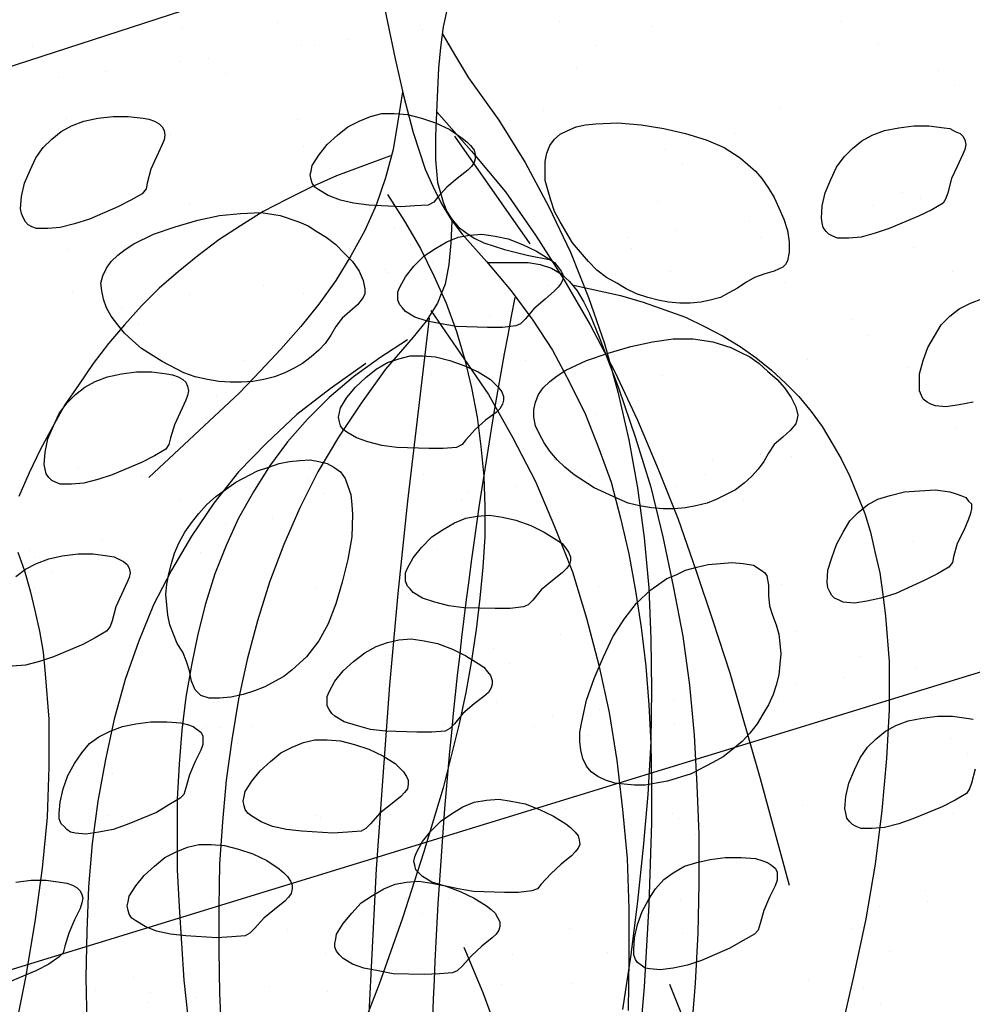
# Model space of a CAD drawing. Units: inches. Extents: x 8.03 to 18.03, y 0.01 to 8.01.
# Drawn here: x 12.56 to 12.93, y 3.94 to 4.32 of the extents above; entities that cross this region are included whole.
import ezdxf

# ---------------------------------------------------------------- set-up
doc = ezdxf.new("R2010")
doc.units = ezdxf.units.IN
doc.header["$MEASUREMENT"] = 0
for name, color, linetype in [('PDF22_GROWING_MEDIUM', 7, 'Continuous'), ('PDF22_R-ANNO-LDRS', 7, 'Continuous'), ('PDF22_ROOTS 1', 7, 'Continuous')]:
    doc.layers.add(name, color=color, linetype=linetype)

msp = doc.modelspace()

# ---------------------------------------------------------------- linework, layer by layer
at = {"layer": 'PDF22_GROWING_MEDIUM', "lineweight": 25}
for points in [[(12.66395, 4.32073), (12.66395, 4.32073)], [(12.7191, 4.31928), (12.7191, 4.31928)], [(12.77244, 4.3211), (12.77244, 4.3211)], [(12.808, 4.31892), (12.808, 4.31892)], [(12.88093, 4.3211), (12.88093, 4.3211)], [(12.62767, 4.31819), (12.62767, 4.31819)], [(12.71983, 4.31783), (12.71983, 4.31783)], [(12.56997, 4.3113), (12.56997, 4.3113)], [(12.67338, 4.31166), (12.67338, 4.31166)], [(12.67846, 4.31166), (12.67846, 4.31166)], [(12.69153, 4.3142), (12.69153, 4.3142)], [(12.78695, 4.31166), (12.78695, 4.31166)], [(12.89544, 4.31203), (12.89544, 4.31203)], [(12.62621, 4.30549), (12.62621, 4.30549)], [(12.63746, 4.30658), (12.63746, 4.30658)], [(12.77897, 4.30332), (12.77897, 4.30332)], [(12.59791, 4.30187), (12.59791, 4.30187)], [(12.64399, 4.30078), (12.64399, 4.30078)], [(12.9183, 4.30223), (12.9183, 4.30223)], [(12.57977, 4.29933), (12.57977, 4.29933)], [(12.92447, 4.29642), (12.92447, 4.29642)], [(12.76627, 4.28663), (12.76627, 4.28663)], [(12.85735, 4.28772), (12.85735, 4.28772)], [(12.58304, 4.28372), (12.58304, 4.28372)], [(12.67193, 4.28336), (12.67193, 4.28336)], [(12.62295, 4.27756), (12.62295, 4.27756)], [(12.73144, 4.27792), (12.73144, 4.27792)], [(12.83993, 4.27792), (12.83993, 4.27792)], [(12.67411, 4.27284), (12.67411, 4.27284)], [(12.81344, 4.27175), (12.81344, 4.27175)], [(12.81997, 4.26594), (12.81997, 4.26594)], [(12.90452, 4.25506), (12.90452, 4.25506)], [(12.63021, 4.25107), (12.63021, 4.25107)], [(12.72128, 4.25216), (12.72128, 4.25216)], [(12.81018, 4.25179), (12.81018, 4.25179)], [(12.89327, 4.25034), (12.89327, 4.25034)], [(12.91141, 4.25288), (12.91141, 4.25288)], [(12.84573, 4.24417), (12.84573, 4.24417)], [(12.56961, 4.24236), (12.56961, 4.24236)], [(12.70894, 4.24127), (12.70894, 4.24127)], [(12.81743, 4.24055), (12.81743, 4.24055)], [(12.71511, 4.2351), (12.71511, 4.2351)], [(12.79929, 4.23801), (12.79929, 4.23801)], [(12.85009, 4.23801), (12.85009, 4.23801)], [(12.5834, 4.23329), (12.5834, 4.23329)], [(12.69189, 4.23365), (12.69189, 4.23365)], [(12.75212, 4.23184), (12.75212, 4.23184)], [(12.80038, 4.23365), (12.80038, 4.23365)], [(12.90887, 4.23401), (12.90887, 4.23401)], [(12.72382, 4.22821), (12.72382, 4.22821)], [(12.59828, 4.22422), (12.59828, 4.22422)], [(12.70568, 4.22567), (12.70568, 4.22567)], [(12.70677, 4.22422), (12.70677, 4.22422)], [(12.81526, 4.22458), (12.81526, 4.22458)], [(12.92375, 4.22458), (12.92375, 4.22458)], [(12.85952, 4.22059), (12.85952, 4.22059)], [(12.58521, 4.2166), (12.58521, 4.2166)], [(12.65851, 4.2195), (12.65851, 4.2195)], [(12.67411, 4.21623), (12.67411, 4.21623)], [(12.76845, 4.2195), (12.76845, 4.2195)], [(12.61206, 4.21333), (12.61206, 4.21333)], [(12.63021, 4.21587), (12.63021, 4.21587)], [(12.93173, 4.17451), (12.92629, 4.17342), (12.92121, 4.17269), (12.91721, 4.17306), (12.9154, 4.17378), (12.91395, 4.17451), (12.9125, 4.1756), (12.91177, 4.17705), (12.91105, 4.17886), (12.91105, 4.18068), (12.91105, 4.18539), (12.9125, 4.19047), (12.91431, 4.19555), (12.91685, 4.19991), (12.91939, 4.20426), (12.92266, 4.20753), (12.92629, 4.21043), (12.93064, 4.21261), (12.93536, 4.21442)], [(12.60408, 4.21043), (12.60408, 4.21043)], [(12.74559, 4.20753), (12.74559, 4.20753)], [(12.88492, 4.20644), (12.88492, 4.20644)], [(12.61061, 4.20462), (12.61061, 4.20462)], [(12.89145, 4.20027), (12.89145, 4.20027)], [(12.65125, 4.19047), (12.65125, 4.19047)], [(12.75938, 4.19047), (12.75938, 4.19047)], [(12.86787, 4.19084), (12.86787, 4.19084)], [(12.90669, 4.18793), (12.90669, 4.18793)], [(12.63238, 4.18394), (12.63238, 4.18394)], [(12.72346, 4.18503), (12.72346, 4.18503)], [(12.81235, 4.18467), (12.81235, 4.18467)], [(12.64073, 4.17705), (12.64073, 4.17705)], [(12.78006, 4.1756), (12.78006, 4.1756)], [(12.92157, 4.17269), (12.92157, 4.17269)], [(12.78659, 4.16979), (12.78659, 4.16979)], [(12.9252, 4.16471), (12.9252, 4.16471)], [(12.87803, 4.15818), (12.87803, 4.15818)], [(12.77063, 4.15237), (12.77063, 4.15237)], [(12.83158, 4.15237), (12.83158, 4.15237)], [(12.84973, 4.15455), (12.84973, 4.15455)], [(12.8617, 4.15346), (12.8617, 4.15346)], [(12.58739, 4.14947), (12.58739, 4.14947)], [(12.67629, 4.14911), (12.67629, 4.14911)], [(12.6117, 4.14621), (12.6117, 4.14621)], [(12.67556, 4.14512), (12.67556, 4.14512)], [(12.72019, 4.14657), (12.72019, 4.14657)], [(12.78405, 4.14584), (12.78405, 4.14584)], [(12.82868, 4.14657), (12.82868, 4.14657)], [(12.75575, 4.14221), (12.75575, 4.14221)], [(12.81707, 4.14221), (12.81707, 4.14221)], [(12.62621, 4.13677), (12.62621, 4.13677)], [(12.68209, 4.13931), (12.68209, 4.13931)], [(12.7347, 4.13713), (12.7347, 4.13713)], [(12.73761, 4.13967), (12.73761, 4.13967)], [(12.84319, 4.13713), (12.84319, 4.13713)], [(12.69044, 4.13351), (12.69044, 4.13351)], [(12.66214, 4.12988), (12.66214, 4.12988)], [(12.64399, 4.12734), (12.64399, 4.12734)], [(12.59682, 4.12117), (12.59682, 4.12117)], [(12.72563, 4.1179), (12.72563, 4.1179)], [(12.90887, 4.12081), (12.90887, 4.12081)], [(12.56344, 4.10738), (12.56707, 4.11028), (12.57142, 4.11246), (12.57614, 4.11428), (12.58122, 4.11536), (12.58739, 4.11609), (12.5932, 4.11609), (12.59864, 4.11536), (12.60118, 4.115), (12.60335, 4.11391), (12.60481, 4.11319), (12.60626, 4.1121), (12.60698, 4.11065), (12.60735, 4.10883), (12.60698, 4.10702), (12.60626, 4.1052), (12.60408, 4.10049), (12.6019, 4.09577), (12.60045, 4.09033), (12.59973, 4.08815), (12.59828, 4.08634), (12.59392, 4.0838), (12.5892, 4.08126), (12.57796, 4.07654), (12.57251, 4.07473), (12.56707, 4.07327), (12.56199, 4.07291)], [(12.56852, 4.11754), (12.56852, 4.11754)], [(12.5707, 4.11464), (12.5707, 4.11464)], [(12.63456, 4.11682), (12.63456, 4.11682)], [(12.81453, 4.11754), (12.81453, 4.11754)], [(12.71221, 4.11137), (12.71221, 4.11137)], [(12.85154, 4.11028), (12.85154, 4.11028)], [(12.57723, 4.10883), (12.57723, 4.10883)], [(12.5707, 4.10303), (12.5707, 4.10303)], [(12.67919, 4.10303), (12.67919, 4.10303)], [(12.78768, 4.10339), (12.78768, 4.10339)], [(12.85807, 4.10448), (12.85807, 4.10448)], [(12.89617, 4.10339), (12.89617, 4.10339)], [(12.7728, 4.08525), (12.7728, 4.08525)], [(12.86388, 4.08634), (12.86388, 4.08634)], [(12.58957, 4.08235), (12.58957, 4.08235)], [(12.60735, 4.08089), (12.60735, 4.08089)], [(12.67846, 4.08198), (12.67846, 4.08198)], [(12.74704, 4.07981), (12.74704, 4.07981)], [(12.88819, 4.07654), (12.88819, 4.07654)], [(12.75321, 4.074), (12.75321, 4.074)], [(12.88166, 4.06856), (12.88166, 4.06856)], [(12.90996, 4.07219), (12.90996, 4.07219)], [(12.86351, 4.06638), (12.86351, 4.06638)], [(12.63964, 4.05912), (12.63964, 4.05912)], [(12.74813, 4.05912), (12.74813, 4.05912)], [(12.81634, 4.05985), (12.81634, 4.05985)], [(12.85662, 4.05949), (12.85662, 4.05949)], [(12.7699, 4.05404), (12.7699, 4.05404)], [(12.78804, 4.05622), (12.78804, 4.05622)], [(12.93245, 4.03336), (12.931, 4.02792), (12.93028, 4.02574), (12.92919, 4.02393), (12.92483, 4.02139), (12.91975, 4.01885), (12.90851, 4.01413), (12.90306, 4.01232), (12.89762, 4.01087), (12.8929, 4.0105), (12.88855, 4.0105), (12.88674, 4.01123), (12.88528, 4.01195), (12.8842, 4.01304), (12.88311, 4.01449), (12.88274, 4.01631), (12.88238, 4.01812), (12.88274, 4.02284), (12.88383, 4.02792), (12.88601, 4.033), (12.88819, 4.03772), (12.89109, 4.04171), (12.89436, 4.04497), (12.89798, 4.04788), (12.90198, 4.05005), (12.90669, 4.05187), (12.91214, 4.05296), (12.91794, 4.05368), (12.92375, 4.05368), (12.92919, 4.05296), (12.93173, 4.05259)], [(12.91105, 4.05368), (12.91105, 4.05368)], [(12.63674, 4.04969), (12.63674, 4.04969)], [(12.65452, 4.04969), (12.65452, 4.04969)], [(12.72781, 4.05078), (12.72781, 4.05078)], [(12.76301, 4.04969), (12.76301, 4.04969)], [(12.81671, 4.05042), (12.81671, 4.05042)], [(12.8715, 4.05005), (12.8715, 4.05005)], [(12.64218, 4.04933), (12.64218, 4.04933)], [(12.72273, 4.04751), (12.72273, 4.04751)], [(12.78369, 4.04606), (12.78369, 4.04606)], [(12.64871, 4.04316), (12.64871, 4.04316)], [(12.69443, 4.04388), (12.69443, 4.04388)], [(12.92302, 4.04497), (12.92302, 4.04497)], [(12.67629, 4.04171), (12.67629, 4.04171)], [(12.92955, 4.03917), (12.92955, 4.03917)], [(12.62875, 4.03518), (12.62875, 4.03518)], [(12.60045, 4.03155), (12.60045, 4.03155)], [(12.58231, 4.02937), (12.58231, 4.02937)], [(12.86605, 4.01921), (12.86605, 4.01921)], [(12.599, 4.01558), (12.599, 4.01558)], [(12.67883, 4.01558), (12.67883, 4.01558)], [(12.70749, 4.01595), (12.70749, 4.01595)], [(12.77498, 4.01812), (12.77498, 4.01812)], [(12.81598, 4.01631), (12.81598, 4.01631)], [(12.92411, 4.01631), (12.92411, 4.01631)], [(12.59174, 4.01522), (12.59174, 4.01522)], [(12.68064, 4.01486), (12.68064, 4.01486)], [(12.81816, 4.01449), (12.81816, 4.01449)], [(12.82469, 4.00833), (12.82469, 4.00833)], [(12.56344, 3.98982), (12.56925, 3.99055), (12.57505, 3.99055), (12.5805, 3.98982), (12.58304, 3.98946), (12.58521, 3.98873), (12.58703, 3.98764), (12.58812, 3.98655), (12.58884, 3.9851), (12.5892, 3.98365), (12.58884, 3.98184), (12.58812, 3.97966), (12.58594, 3.97531), (12.58376, 3.97023), (12.58231, 3.96515), (12.58158, 3.96261), (12.58013, 3.96116), (12.57614, 3.95825), (12.57106, 3.95571), (12.55981, 3.951)], [(12.57433, 3.9851), (12.57433, 3.9851)], [(12.91322, 3.98655), (12.91322, 3.98655)], [(12.63891, 3.98256), (12.63891, 3.98256)], [(12.71366, 3.98365), (12.71366, 3.98365)], [(12.72999, 3.98365), (12.72999, 3.98365)], [(12.81925, 3.98329), (12.81925, 3.98329)], [(12.91395, 3.98256), (12.91395, 3.98256)], [(12.71983, 3.97785), (12.71983, 3.97785)], [(12.85517, 3.98075), (12.85517, 3.98075)], [(12.89581, 3.98039), (12.89581, 3.98039)], [(12.84864, 3.97422), (12.84864, 3.97422)], [(12.66794, 3.97168), (12.66794, 3.97168)], [(12.77643, 3.97204), (12.77643, 3.97204)], [(12.81997, 3.97023), (12.81997, 3.97023)], [(12.88492, 3.97204), (12.88492, 3.97204)], [(12.80219, 3.96805), (12.80219, 3.96805)], [(12.79095, 3.96261), (12.79095, 3.96261)], [(12.89944, 3.96297), (12.89944, 3.96297)], [(12.57396, 3.96224), (12.57396, 3.96224)], [(12.68245, 3.96224), (12.68245, 3.96224)], [(12.75466, 3.96188), (12.75466, 3.96188)], [(12.70822, 3.95571), (12.70822, 3.95571)], [(12.72636, 3.95789), (12.72636, 3.95789)], [(12.6088, 3.95317), (12.6088, 3.95317)], [(12.77716, 3.951), (12.77716, 3.951)], [(12.86823, 3.95245), (12.86823, 3.95245)], [(12.59392, 3.94809), (12.59392, 3.94809)], [(12.61533, 3.94737), (12.61533, 3.94737)], [(12.66105, 3.94954), (12.66105, 3.94954)], [(12.68318, 3.94773), (12.68318, 3.94773)], [(12.75031, 3.95027), (12.75031, 3.95027)], [(12.88964, 3.94882), (12.88964, 3.94882)], [(12.63275, 3.94555), (12.63275, 3.94555)], [(12.6146, 3.94338), (12.6146, 3.94338)], [(12.89617, 3.94301), (12.89617, 3.94301)]]:
    msp.add_lwpolyline(points, dxfattribs=at)
for points in [[(12.61206, 4.2547), (12.60771, 4.25216), (12.60263, 4.24962), (12.59174, 4.2449), (12.58594, 4.24309), (12.5805, 4.24163), (12.57578, 4.24127), (12.57142, 4.24127), (12.56961, 4.242), (12.56816, 4.24272), (12.56707, 4.24381), (12.56634, 4.24526), (12.56562, 4.24708), (12.56526, 4.24889), (12.56562, 4.25361), (12.56671, 4.25869), (12.56888, 4.26377), (12.57106, 4.26848), (12.57396, 4.27248), (12.57723, 4.27574), (12.58086, 4.27864), (12.58485, 4.28082), (12.58957, 4.28264), (12.59501, 4.28372), (12.60081, 4.28445), (12.60662, 4.28445), (12.61243, 4.28372), (12.6146, 4.28336), (12.61678, 4.28264), (12.61859, 4.28155), (12.61968, 4.28046), (12.62041, 4.27901), (12.62077, 4.27719), (12.62041, 4.27538), (12.61968, 4.27356), (12.61751, 4.26885), (12.61533, 4.26413), (12.61388, 4.25869), (12.61351, 4.25651)], [(12.722, 4.25034), (12.71693, 4.24998), (12.71148, 4.24962), (12.69915, 4.25034), (12.69334, 4.25107), (12.68826, 4.25216), (12.68354, 4.25397), (12.67991, 4.25615), (12.67846, 4.25724), (12.67738, 4.25869), (12.67701, 4.26014), (12.67665, 4.26195), (12.67701, 4.2634), (12.67738, 4.26558), (12.67991, 4.26957), (12.68318, 4.27356), (12.68717, 4.27719), (12.69116, 4.28046), (12.69552, 4.28264), (12.69987, 4.28445), (12.70423, 4.28554), (12.70894, 4.28554), (12.71402, 4.28518), (12.71946, 4.28372), (12.72491, 4.28191), (12.73035, 4.27937), (12.73507, 4.2761), (12.73688, 4.27465), (12.73833, 4.2732), (12.73978, 4.27139), (12.74015, 4.26994), (12.74015, 4.26812), (12.73978, 4.26667), (12.7387, 4.26522), (12.73724, 4.26377), (12.73325, 4.2605), (12.72926, 4.25724), (12.72563, 4.25325), (12.72418, 4.25143)], [(12.84428, 4.22059), (12.84102, 4.21841), (12.83775, 4.2166), (12.83449, 4.21478), (12.8305, 4.2137), (12.82687, 4.21297), (12.82288, 4.21261), (12.81888, 4.21261), (12.81453, 4.21297), (12.81054, 4.2137), (12.80655, 4.21478), (12.80219, 4.21623), (12.7982, 4.21805), (12.79457, 4.22023), (12.79058, 4.2224), (12.78695, 4.22531), (12.78369, 4.22857), (12.77752, 4.23583), (12.7728, 4.24381), (12.77063, 4.2478), (12.76917, 4.25216), (12.76809, 4.25615), (12.767, 4.25978), (12.767, 4.26377), (12.767, 4.26703), (12.76772, 4.2703), (12.76881, 4.2732), (12.77063, 4.27574), (12.7728, 4.27756), (12.77571, 4.27901), (12.77897, 4.28046), (12.7826, 4.28118), (12.78659, 4.28155), (12.79494, 4.28191), (12.80401, 4.28118), (12.81272, 4.27973), (12.82106, 4.27792), (12.82904, 4.27538), (12.83594, 4.27248), (12.84211, 4.26848), (12.84791, 4.2634), (12.85045, 4.2605), (12.85299, 4.25687), (12.85517, 4.25325), (12.85698, 4.24925), (12.8588, 4.2449), (12.86025, 4.24055), (12.86097, 4.23619), (12.86097, 4.2322), (12.86025, 4.22893), (12.85952, 4.22748), (12.85843, 4.22639), (12.85517, 4.22494), (12.85154, 4.22385), (12.84755, 4.2224)], [(12.92012, 4.25107), (12.91576, 4.24853), (12.91068, 4.24599), (12.89944, 4.24127), (12.89399, 4.23946), (12.88855, 4.23801), (12.88383, 4.23764), (12.87948, 4.23764), (12.87766, 4.23837), (12.87621, 4.23909), (12.87512, 4.24018), (12.87404, 4.24163), (12.87367, 4.24345), (12.87331, 4.24526), (12.87367, 4.24998), (12.87476, 4.25506), (12.87694, 4.26014), (12.87912, 4.26486), (12.88202, 4.26885), (12.88528, 4.27211), (12.88891, 4.27502), (12.8929, 4.27719), (12.89762, 4.27901), (12.90306, 4.2801), (12.90887, 4.28082), (12.91467, 4.28082), (12.92048, 4.2801), (12.92266, 4.27973), (12.92483, 4.27864), (12.92665, 4.27792), (12.92774, 4.27683), (12.92846, 4.27538), (12.92883, 4.27356), (12.92846, 4.27175), (12.92774, 4.26994), (12.92556, 4.26522), (12.92338, 4.2605), (12.92193, 4.25506), (12.92121, 4.25288)], [(12.68645, 4.20354), (12.68463, 4.20027), (12.68245, 4.197), (12.67991, 4.19446), (12.67701, 4.19192), (12.67375, 4.18938), (12.67048, 4.18757), (12.66685, 4.18576), (12.66286, 4.1843), (12.65887, 4.18322), (12.65452, 4.18249), (12.65016, 4.18213), (12.64581, 4.18213), (12.64145, 4.18249), (12.6371, 4.18322), (12.63238, 4.1843), (12.62803, 4.18576), (12.61968, 4.19011), (12.6117, 4.19519), (12.60843, 4.19809), (12.60517, 4.201), (12.60263, 4.20426), (12.60009, 4.20753), (12.59828, 4.21079), (12.59719, 4.21406), (12.59646, 4.21732), (12.5961, 4.22023), (12.59682, 4.22313), (12.59828, 4.22603), (12.60009, 4.22857), (12.60263, 4.23111), (12.60553, 4.23329), (12.6088, 4.23547), (12.61642, 4.23909), (12.62476, 4.242), (12.63347, 4.24454), (12.64182, 4.24635), (12.6498, 4.24708), (12.65778, 4.24744), (12.66504, 4.24635), (12.6723, 4.24381), (12.67592, 4.24236), (12.67919, 4.24018), (12.68282, 4.23801), (12.68645, 4.2351), (12.68971, 4.23184), (12.69298, 4.22857), (12.69552, 4.22494), (12.69697, 4.22131), (12.69769, 4.21805), (12.69769, 4.21623), (12.69697, 4.21478), (12.69479, 4.21188), (12.69189, 4.20934), (12.68899, 4.2068)], [(12.75575, 4.2039), (12.75067, 4.20317), (12.74486, 4.20317), (12.73289, 4.20354), (12.72708, 4.20462), (12.72164, 4.20571), (12.71693, 4.20716), (12.7133, 4.20934), (12.71221, 4.21079), (12.71112, 4.21188), (12.71039, 4.2137), (12.71039, 4.21515), (12.71039, 4.21696), (12.71112, 4.21877), (12.7133, 4.22277), (12.71656, 4.22676), (12.72055, 4.23075), (12.72491, 4.23365), (12.72926, 4.23619), (12.73362, 4.23801), (12.73797, 4.23873), (12.74269, 4.23909), (12.74777, 4.23837), (12.75285, 4.23728), (12.75829, 4.2351), (12.76373, 4.23256), (12.76845, 4.22966), (12.77063, 4.22821), (12.77208, 4.22639), (12.77317, 4.22494), (12.77389, 4.22349), (12.77389, 4.22168), (12.77317, 4.22023), (12.77208, 4.21877), (12.77063, 4.21732), (12.767, 4.21406), (12.76264, 4.21043), (12.75938, 4.20644), (12.75756, 4.20462)], [(12.85299, 4.15491), (12.85118, 4.15165), (12.849, 4.14875), (12.84646, 4.14584), (12.84356, 4.1433), (12.84029, 4.14076), (12.83666, 4.13895), (12.83304, 4.13713), (12.82941, 4.13568), (12.82505, 4.1346), (12.82106, 4.13387), (12.81671, 4.13351), (12.81235, 4.13351), (12.808, 4.13387), (12.80328, 4.1346), (12.79893, 4.13568), (12.79457, 4.1375), (12.78587, 4.14149), (12.77825, 4.14657), (12.77462, 4.14947), (12.77171, 4.15237), (12.76881, 4.15564), (12.76663, 4.15891), (12.76482, 4.16217), (12.76337, 4.16544), (12.76264, 4.1687), (12.76264, 4.17161), (12.76337, 4.17451), (12.76446, 4.17741), (12.76627, 4.17995), (12.76881, 4.18249), (12.77171, 4.18467), (12.77498, 4.18684), (12.78296, 4.19047), (12.79131, 4.19338), (12.80002, 4.19592), (12.80836, 4.19773), (12.81634, 4.19882), (12.82396, 4.19882), (12.83158, 4.19773), (12.83848, 4.19555), (12.84211, 4.19374), (12.84573, 4.19192), (12.84936, 4.18938), (12.85263, 4.18648), (12.85626, 4.18322), (12.85916, 4.17995), (12.8617, 4.17632), (12.86351, 4.17269), (12.86424, 4.16943), (12.86388, 4.16761), (12.86351, 4.16616), (12.86134, 4.16362), (12.85843, 4.16108), (12.85517, 4.15818)], [(12.73289, 4.15709), (12.72781, 4.15673), (12.72237, 4.15673), (12.71003, 4.15709), (12.70423, 4.15782), (12.69878, 4.15927), (12.69443, 4.16072), (12.6908, 4.1629), (12.68935, 4.16399), (12.68826, 4.16544), (12.6879, 4.16689), (12.68753, 4.1687), (12.6879, 4.17052), (12.68826, 4.17233), (12.6908, 4.17632), (12.69407, 4.18031), (12.69806, 4.18394), (12.70205, 4.18721), (12.7064, 4.18975), (12.71076, 4.1912), (12.71511, 4.19229), (12.71983, 4.19229), (12.72491, 4.19192), (12.73035, 4.19047), (12.73579, 4.18866), (12.74124, 4.18612), (12.74595, 4.18322), (12.74777, 4.1814), (12.74922, 4.17995), (12.75031, 4.1785), (12.75103, 4.17668), (12.75103, 4.17523), (12.75067, 4.17378), (12.74958, 4.17197), (12.74813, 4.17052), (12.74414, 4.16761), (12.74015, 4.16399), (12.73652, 4.15999), (12.73507, 4.15818)], [(12.62113, 4.15637), (12.61678, 4.15383), (12.6117, 4.15129), (12.60045, 4.14657), (12.59501, 4.14475), (12.58957, 4.1433), (12.58485, 4.14294), (12.5805, 4.14294), (12.57868, 4.14367), (12.57723, 4.14439), (12.57614, 4.14548), (12.57505, 4.14693), (12.57469, 4.14875), (12.57433, 4.15056), (12.57469, 4.15528), (12.57578, 4.16036), (12.57796, 4.16544), (12.58013, 4.17015), (12.58304, 4.17415), (12.5863, 4.17741), (12.58993, 4.18031), (12.59392, 4.18249), (12.59864, 4.1843), (12.60408, 4.18539), (12.60989, 4.18612), (12.61569, 4.18612), (12.6215, 4.18539), (12.62367, 4.18503), (12.62585, 4.1843), (12.62767, 4.18322), (12.62875, 4.18213), (12.62948, 4.18068), (12.62984, 4.17886), (12.62948, 4.17705), (12.62875, 4.17523), (12.62658, 4.17052), (12.6244, 4.1658), (12.62295, 4.16072), (12.62222, 4.15818)], [(12.62767, 4.07835), (12.62549, 4.08162), (12.62404, 4.08525), (12.62259, 4.08888), (12.62186, 4.09251), (12.6215, 4.0965), (12.62113, 4.10049), (12.6215, 4.10448), (12.62222, 4.10847), (12.62331, 4.11246), (12.6244, 4.11645), (12.62621, 4.12044), (12.62839, 4.12444), (12.63093, 4.12806), (12.63383, 4.13169), (12.63674, 4.13496), (12.64036, 4.13822), (12.64798, 4.14367), (12.65633, 4.14802), (12.66068, 4.14947), (12.66468, 4.15092), (12.66867, 4.15165), (12.67266, 4.15201), (12.67665, 4.15237), (12.67991, 4.15165), (12.68318, 4.15092), (12.68572, 4.14947), (12.68826, 4.14766), (12.69007, 4.14512), (12.69116, 4.14221), (12.69225, 4.13895), (12.69261, 4.13496), (12.69298, 4.13133), (12.69261, 4.12262), (12.69116, 4.11391), (12.68899, 4.1052), (12.68645, 4.09686), (12.68354, 4.08924), (12.67991, 4.08271), (12.6752, 4.07654), (12.66976, 4.07146), (12.66649, 4.06892), (12.66322, 4.06711), (12.65923, 4.06493), (12.65524, 4.06348), (12.65089, 4.06203), (12.64617, 4.06094), (12.64182, 4.06057), (12.63783, 4.06057), (12.63456, 4.06166), (12.63347, 4.06275), (12.63238, 4.06384), (12.63093, 4.06711), (12.63021, 4.0711), (12.62912, 4.07473)], [(12.92229, 4.11101), (12.91794, 4.10847), (12.91286, 4.10593), (12.90198, 4.10085), (12.89617, 4.09904), (12.89073, 4.09795), (12.88601, 4.09722), (12.88166, 4.09758), (12.8802, 4.09831), (12.87839, 4.09904), (12.8773, 4.10012), (12.87658, 4.10158), (12.87585, 4.10303), (12.87549, 4.1052), (12.87585, 4.10992), (12.8773, 4.11464), (12.87912, 4.11972), (12.88166, 4.12444), (12.8842, 4.12879), (12.88746, 4.13206), (12.89109, 4.13496), (12.89508, 4.13713), (12.8998, 4.13859), (12.90524, 4.14004), (12.91105, 4.1404), (12.91721, 4.14076), (12.92266, 4.14004), (12.92483, 4.13931), (12.92701, 4.13859), (12.92883, 4.13786), (12.92991, 4.13641), (12.931, 4.13532), (12.931, 4.13351), (12.93064, 4.13169), (12.92991, 4.12952), (12.9281, 4.12516), (12.92556, 4.12008), (12.92411, 4.115), (12.92375, 4.11282)], [(12.75865, 4.09577), (12.75357, 4.09505), (12.74777, 4.09505), (12.73579, 4.09541), (12.72999, 4.09613), (12.72454, 4.09758), (12.71983, 4.09904), (12.7162, 4.10121), (12.71511, 4.10266), (12.71402, 4.10375), (12.7133, 4.10557), (12.7133, 4.10702), (12.7133, 4.10883), (12.71402, 4.11065), (12.7162, 4.11464), (12.71946, 4.11863), (12.72346, 4.12262), (12.72781, 4.12552), (12.73216, 4.12806), (12.73652, 4.12988), (12.74087, 4.1306), (12.74559, 4.13097), (12.75067, 4.13024), (12.75575, 4.12915), (12.76155, 4.12698), (12.76663, 4.12444), (12.77135, 4.12153), (12.77353, 4.12008), (12.77498, 4.11827), (12.77607, 4.11682), (12.77679, 4.115), (12.77679, 4.11355), (12.77643, 4.1121), (12.77534, 4.11065), (12.77353, 4.10883), (12.7699, 4.10593), (12.76555, 4.1023), (12.76228, 4.09831), (12.76047, 4.0965)], [(12.85444, 4.09251), (12.85589, 4.08888), (12.85698, 4.08525), (12.85735, 4.08162), (12.85771, 4.07763), (12.85735, 4.07364), (12.85698, 4.06965), (12.85589, 4.06565), (12.85481, 4.06203), (12.85299, 4.05803), (12.85081, 4.05441), (12.84864, 4.05078), (12.84573, 4.04715), (12.84283, 4.04388), (12.8392, 4.04098), (12.83557, 4.03808), (12.83158, 4.0359), (12.82324, 4.03155), (12.81417, 4.02864), (12.80981, 4.02792), (12.80546, 4.02719), (12.80147, 4.02719), (12.79748, 4.02756), (12.79385, 4.02792), (12.79022, 4.02901), (12.78732, 4.03046), (12.78478, 4.03227), (12.78296, 4.03445), (12.78151, 4.03735), (12.78079, 4.04062), (12.78042, 4.04388), (12.78042, 4.04751), (12.78115, 4.0515), (12.78296, 4.05985), (12.78587, 4.06819), (12.78949, 4.07654), (12.79312, 4.08416), (12.79748, 4.09105), (12.80219, 4.09722), (12.80764, 4.1023), (12.8138, 4.10666), (12.81743, 4.10811), (12.82106, 4.10992), (12.82542, 4.11101), (12.82977, 4.1121), (12.83449, 4.11246), (12.83884, 4.11282), (12.84319, 4.11246), (12.84719, 4.11174), (12.85009, 4.10992), (12.85154, 4.10883), (12.85227, 4.10774), (12.85299, 4.10412), (12.85299, 4.10012), (12.85335, 4.09613)], [(12.72854, 4.04788), (12.72346, 4.04751), (12.71765, 4.04751), (12.70568, 4.04788), (12.69987, 4.0486), (12.69443, 4.05005), (12.68971, 4.0515), (12.68608, 4.05368), (12.68499, 4.05477), (12.68391, 4.05622), (12.68318, 4.05767), (12.68318, 4.05949), (12.68318, 4.0613), (12.68391, 4.06311), (12.68608, 4.06711), (12.68935, 4.0711), (12.69334, 4.07473), (12.69769, 4.07799), (12.70205, 4.08053), (12.7064, 4.08198), (12.71076, 4.08307), (12.71547, 4.08343), (12.72055, 4.08271), (12.72563, 4.08162), (12.73144, 4.07944), (12.73652, 4.0769), (12.74124, 4.074), (12.74341, 4.07255), (12.74486, 4.07073), (12.74595, 4.06928), (12.74668, 4.06747), (12.74668, 4.06602), (12.74632, 4.06457), (12.74523, 4.06275), (12.74341, 4.0613), (12.73978, 4.0584), (12.73543, 4.05477), (12.73216, 4.05078), (12.73035, 4.04896)], [(12.62658, 4.02211), (12.62222, 4.01957), (12.61751, 4.01667), (12.60626, 4.01195), (12.60081, 4.01014), (12.59537, 4.00905), (12.59029, 4.00833), (12.5863, 4.00869), (12.58449, 4.00905), (12.58304, 4.01014), (12.58195, 4.01123), (12.58086, 4.01232), (12.58013, 4.01413), (12.58013, 4.01631), (12.5805, 4.02066), (12.58158, 4.02574), (12.5834, 4.03082), (12.58594, 4.03554), (12.58884, 4.03953), (12.59174, 4.04316), (12.59537, 4.0457), (12.59973, 4.04788), (12.60444, 4.04969), (12.60952, 4.05078), (12.61533, 4.0515), (12.6215, 4.0515), (12.62694, 4.05114), (12.62948, 4.05042), (12.63166, 4.04969), (12.63311, 4.0486), (12.63456, 4.04751), (12.63529, 4.04606), (12.63529, 4.04461), (12.63529, 4.0428), (12.63456, 4.04062), (12.63238, 4.03626), (12.63021, 4.03118), (12.62875, 4.0261), (12.62803, 4.02356)], [(12.69624, 4.00941), (12.69116, 4.00905), (12.68536, 4.00869), (12.67338, 4.00941), (12.66758, 4.01014), (12.66214, 4.01123), (12.65778, 4.01304), (12.65415, 4.01522), (12.6527, 4.01631), (12.65161, 4.01776), (12.65125, 4.01921), (12.65089, 4.02102), (12.65125, 4.02284), (12.65161, 4.02465), (12.65415, 4.02864), (12.65742, 4.03264), (12.66141, 4.03626), (12.6654, 4.03953), (12.66976, 4.04171), (12.67411, 4.04352), (12.67846, 4.04461), (12.68318, 4.04461), (12.68826, 4.04425), (12.6937, 4.0428), (12.69915, 4.04098), (12.70459, 4.03844), (12.70931, 4.03554), (12.71112, 4.03372), (12.71257, 4.03227), (12.71366, 4.03046), (12.71439, 4.02901), (12.71439, 4.02756), (12.71402, 4.02574), (12.71293, 4.02429), (12.71148, 4.02284), (12.70749, 4.01957), (12.7035, 4.01631), (12.69987, 4.01232), (12.69806, 4.0105)], [(12.76192, 3.98655), (12.75684, 3.98583), (12.7514, 3.98583), (12.73942, 3.98619), (12.73362, 3.98728), (12.72817, 3.98837), (12.72346, 3.98982), (12.71983, 3.992), (12.71838, 3.99345), (12.71729, 3.99454), (12.71693, 3.99635), (12.71656, 3.9978), (12.71693, 3.99962), (12.71765, 4.00143), (12.71983, 4.00542), (12.72309, 4.00941), (12.72708, 4.01341), (12.73144, 4.01631), (12.73543, 4.01885), (12.73978, 4.02066), (12.7445, 4.02139), (12.74922, 4.02175), (12.75394, 4.02102), (12.75938, 4.01994), (12.76482, 4.01776), (12.77026, 4.01522), (12.77498, 4.01232), (12.77679, 4.01087), (12.77861, 4.00905), (12.7797, 4.0076), (12.78006, 4.00615), (12.78042, 4.00433), (12.7797, 4.00288), (12.77861, 4.00143), (12.77716, 3.99998), (12.77317, 3.99671), (12.76917, 3.99309), (12.76555, 3.98909), (12.76409, 3.98728)], [(12.65161, 3.96914), (12.64653, 3.96878), (12.64073, 3.96841), (12.62875, 3.96914), (12.62295, 3.96986), (12.61751, 3.97095), (12.61315, 3.97277), (12.60952, 3.97494), (12.60807, 3.97603), (12.60698, 3.97748), (12.60662, 3.97893), (12.60626, 3.98075), (12.60662, 3.9822), (12.60698, 3.98438), (12.60952, 3.98837), (12.61279, 3.99236), (12.61678, 3.99599), (12.62077, 3.99925), (12.62513, 4.00143), (12.62948, 4.00325), (12.63383, 4.00433), (12.63855, 4.00433), (12.64363, 4.00397), (12.64907, 4.00252), (12.65452, 4.00071), (12.65996, 3.99817), (12.66468, 3.9949), (12.66649, 3.99345), (12.66794, 3.992), (12.66903, 3.99018), (12.66976, 3.98873), (12.66976, 3.98728), (12.66939, 3.98547), (12.6683, 3.98401), (12.66685, 3.98256), (12.66286, 3.9793), (12.65887, 3.97603), (12.65524, 3.97204), (12.65343, 3.97023)], [(12.84755, 3.96986), (12.84319, 3.96732), (12.83811, 3.96442), (12.82723, 3.9597), (12.82179, 3.95789), (12.81634, 3.9568), (12.81126, 3.95608), (12.80727, 3.95644), (12.80546, 3.9568), (12.80401, 3.95789), (12.80256, 3.95898), (12.80183, 3.96007), (12.8011, 3.96188), (12.8011, 3.96406), (12.80147, 3.96841), (12.80256, 3.97349), (12.80437, 3.97857), (12.80691, 3.98329), (12.80945, 3.98728), (12.81272, 3.99091), (12.81634, 3.99345), (12.8207, 3.99599), (12.82542, 3.99744), (12.8305, 3.99853), (12.8363, 3.99925), (12.84247, 3.99925), (12.84791, 3.99889), (12.85045, 3.99817), (12.85263, 3.99744), (12.85408, 3.99635), (12.85553, 3.99526), (12.85626, 3.99381), (12.85626, 3.99236), (12.85626, 3.99055), (12.85553, 3.98837), (12.85335, 3.98401), (12.85118, 3.97893), (12.84973, 3.97386), (12.849, 3.97132)], [(12.73144, 3.95499), (12.72636, 3.95462), (12.72055, 3.95426), (12.70858, 3.95462), (12.70277, 3.95571), (12.69733, 3.9568), (12.69298, 3.95825), (12.68935, 3.96043), (12.6879, 3.96188), (12.68681, 3.96333), (12.68608, 3.96478), (12.68608, 3.96624), (12.68645, 3.96805), (12.68681, 3.96986), (12.68935, 3.97386), (12.69261, 3.97785), (12.69624, 3.98184), (12.7006, 3.98474), (12.70495, 3.98728), (12.70931, 3.98909), (12.71366, 3.98982), (12.71838, 3.99018), (12.72346, 3.98946), (12.72854, 3.98837), (12.73434, 3.98619), (12.73978, 3.98365), (12.7445, 3.98075), (12.74632, 3.9793), (12.74777, 3.97785), (12.74886, 3.97603), (12.74958, 3.97458), (12.74958, 3.97277), (12.74922, 3.97132), (12.74813, 3.96986), (12.74668, 3.96841), (12.74269, 3.96515), (12.7387, 3.96152), (12.73507, 3.95753), (12.73325, 3.95571)]]:
    msp.add_lwpolyline(points, close=True, dxfattribs=at)
at = {"layer": 'PDF22_R-ANNO-LDRS', "lineweight": 25}
msp.add_lwpolyline([(15.054, 5.06311), (14.90052, 5.06311), (12.09211, 4.15129)], dxfattribs=at)
msp.add_lwpolyline([(15.0609, 4.64621), (14.80799, 4.64621), (12.14182, 3.82727, 0.131839), (12.237, 3.88719)], format="xyb", dxfattribs=at)
at = {"layer": 'PDF22_ROOTS 1', "lineweight": 25}
for points in [[(12.7035, 4.33488), (12.70931, 4.30658), (12.71257, 4.29243), (12.7162, 4.27828), (12.72092, 4.26413), (12.72382, 4.2576), (12.72708, 4.25107), (12.73071, 4.2449), (12.73507, 4.23909), (12.7445, 4.22857), (12.75394, 4.21732), (12.76228, 4.20608), (12.7699, 4.19446), (12.77643, 4.18213), (12.7826, 4.16979), (12.78768, 4.15673), (12.7924, 4.14367), (12.79602, 4.12988), (12.79929, 4.11609), (12.80183, 4.10194), (12.80401, 4.08779), (12.80582, 4.07291), (12.80691, 4.05803), (12.80764, 4.04316), (12.808, 4.02792), (12.808, 4.01268), (12.80691, 3.98111), (12.8051, 3.94954), (12.79965, 3.88532)], [(12.73144, 4.33525), (12.72781, 4.31892), (12.72672, 4.31094), (12.726, 4.30295), (12.72563, 4.29461), (12.72527, 4.2859), (12.72491, 4.27683), (12.72491, 4.26776), (12.72563, 4.25905), (12.72672, 4.25506), (12.72781, 4.25143), (12.72926, 4.2478), (12.73108, 4.2449), (12.73362, 4.242), (12.73652, 4.23982), (12.73978, 4.23764), (12.74341, 4.23583), (12.7514, 4.23329), (12.7601, 4.23111), (12.76917, 4.2293)], [(12.72745, 4.31638), (12.73253, 4.30767), (12.73761, 4.29933), (12.74922, 4.283), (12.75938, 4.26667), (12.76845, 4.24962), (12.77679, 4.2322), (12.78369, 4.21478), (12.78986, 4.197), (12.79494, 4.1785), (12.79929, 4.15999), (12.80256, 4.14149), (12.8051, 4.12226), (12.80691, 4.10303), (12.80764, 4.08343), (12.808, 4.06384), (12.80764, 4.04388), (12.80655, 4.02356), (12.80473, 4.00325), (12.80256, 3.98256), (12.80002, 3.96188), (12.79675, 3.94084)], [(12.71221, 4.29388), (12.71039, 4.28264), (12.70858, 4.27175), (12.70568, 4.26086), (12.70205, 4.25034), (12.69769, 4.24055), (12.69225, 4.23075), (12.68645, 4.22131), (12.67991, 4.21224), (12.67302, 4.20354), (12.6654, 4.19483), (12.65742, 4.18648), (12.64944, 4.17814), (12.63202, 4.16181), (12.6146, 4.14548)], [(12.72527, 4.28626), (12.7387, 4.27102), (12.75176, 4.25542), (12.76337, 4.23873), (12.77425, 4.22168), (12.78441, 4.20426), (12.79385, 4.18612), (12.80256, 4.16761), (12.81054, 4.14875), (12.81816, 4.12952), (12.82505, 4.10992), (12.83158, 4.09033), (12.83811, 4.07037), (12.84973, 4.02973), (12.86097, 3.98873)], [(12.73216, 4.27683), (12.76119, 4.23547)], [(12.70749, 4.26921), (12.68681, 4.26159), (12.67701, 4.25724), (12.66758, 4.25252), (12.65851, 4.2478), (12.6498, 4.24236), (12.64145, 4.23692), (12.63347, 4.23075), (12.62585, 4.22458), (12.61859, 4.21841), (12.6117, 4.21152), (12.60517, 4.20426), (12.599, 4.197), (12.5932, 4.18938), (12.58775, 4.1814), (12.58231, 4.17342), (12.57759, 4.16507), (12.57288, 4.15637), (12.56852, 4.14729), (12.56453, 4.13822)], [(12.7064, 4.25433), (12.71293, 4.24417), (12.7191, 4.23365), (12.72418, 4.22313), (12.7289, 4.21261), (12.73289, 4.20172), (12.73616, 4.19084), (12.7387, 4.17995), (12.74087, 4.1687), (12.74232, 4.15745), (12.74341, 4.14584), (12.74378, 4.13423), (12.74378, 4.12262), (12.74305, 4.11101), (12.74196, 4.09904), (12.74051, 4.08706), (12.7387, 4.07509), (12.73652, 4.06275), (12.73398, 4.05078), (12.72781, 4.0261), (12.72019, 4.00107), (12.71221, 3.97603), (12.70314, 3.95063), (12.69334, 3.92523)], [(12.73108, 4.24417), (12.73071, 4.23583), (12.72999, 4.22748), (12.72854, 4.21986), (12.72708, 4.21623), (12.72563, 4.21261), (12.72128, 4.20571), (12.7162, 4.19954), (12.70568, 4.18721), (12.69624, 4.17415), (12.68753, 4.16108), (12.67955, 4.14766), (12.67266, 4.13387), (12.66649, 4.11972), (12.66105, 4.1052), (12.65633, 4.09033), (12.65234, 4.07545), (12.64907, 4.06021), (12.64653, 4.04461), (12.64436, 4.02901), (12.6429, 4.01304), (12.64182, 3.99671), (12.64145, 3.98039), (12.64145, 3.9637), (12.64182, 3.947), (12.64254, 3.93031)], [(12.74486, 4.22821), (12.75539, 4.22821), (12.76047, 4.22821), (12.76518, 4.22748), (12.76954, 4.22603), (12.77317, 4.22385), (12.77643, 4.22095), (12.77933, 4.21732), (12.78187, 4.21297), (12.78405, 4.20862), (12.78804, 4.19882), (12.7953, 4.17995), (12.80183, 4.16072), (12.80764, 4.14185), (12.81235, 4.12262), (12.81634, 4.10375), (12.81997, 4.08452), (12.82251, 4.06565), (12.82433, 4.04642), (12.82542, 4.02719), (12.82614, 4.00833), (12.82614, 3.98909), (12.82578, 3.97023), (12.82469, 3.951), (12.82324, 3.93177)], [(12.77788, 4.2195), (12.79602, 4.21551), (12.80473, 4.21297), (12.81308, 4.21007), (12.82106, 4.20716), (12.82832, 4.20354), (12.83557, 4.19991), (12.84211, 4.19592), (12.84827, 4.19156), (12.85408, 4.18684), (12.85952, 4.18176), (12.8646, 4.17668), (12.86932, 4.17088), (12.87367, 4.16507), (12.8773, 4.15891), (12.88093, 4.15274), (12.8842, 4.14584), (12.8871, 4.13895), (12.89, 4.13169), (12.89218, 4.12444), (12.89399, 4.11645), (12.89581, 4.10883), (12.8969, 4.10049), (12.89798, 4.09214), (12.89944, 4.07473), (12.89944, 4.05622), (12.89835, 4.03735), (12.89653, 4.0174), (12.89399, 3.99671), (12.89036, 3.97567), (12.88565, 3.95354), (12.88057, 3.93104)], [(12.72309, 4.2097), (12.73434, 4.19338), (12.74523, 4.17741), (12.75466, 4.16072), (12.76337, 4.14403), (12.77063, 4.12661), (12.77752, 4.1092), (12.78296, 4.09142), (12.78768, 4.07327), (12.79167, 4.05513), (12.79457, 4.03663), (12.79675, 4.01776), (12.79856, 3.99889), (12.79929, 3.97966), (12.79929, 3.96043), (12.79893, 3.94047)], [(12.72237, 4.2068), (12.71402, 4.13641), (12.71039, 4.10085), (12.70713, 4.06565), (12.70459, 4.03046), (12.70205, 3.9949), (12.69842, 3.92415), (12.69588, 3.85303), (12.69443, 3.78227), (12.69225, 3.64004), (12.69951, 3.62262), (12.70277, 3.61391), (12.70531, 3.60521), (12.70749, 3.59613), (12.70894, 3.58706), (12.71003, 3.56856)], [(12.71402, 4.19846), (12.7035, 4.19156), (12.69334, 4.1843), (12.68391, 4.17632), (12.67556, 4.16798), (12.66794, 4.15927), (12.66105, 4.14983), (12.65488, 4.14004), (12.64907, 4.12988), (12.64436, 4.11936), (12.64, 4.10847), (12.63637, 4.09686), (12.63347, 4.08525), (12.63093, 4.07327), (12.62875, 4.06094), (12.6273, 4.04824), (12.62621, 4.03518), (12.62549, 4.02175), (12.62549, 4.00833), (12.62549, 3.99454), (12.62621, 3.98039), (12.62803, 3.95208), (12.63129, 3.92269)], [(12.69806, 4.18938), (12.68427, 4.17959), (12.67157, 4.16979), (12.65996, 4.15891), (12.64907, 4.14766), (12.63964, 4.13568), (12.63093, 4.12298), (12.62331, 4.10992), (12.61642, 4.0965), (12.61061, 4.08235), (12.60553, 4.06783), (12.60118, 4.05259), (12.59791, 4.03699), (12.59501, 4.02102), (12.59283, 4.0047), (12.59138, 3.98801), (12.59066, 3.97095), (12.59029, 3.95317), (12.59066, 3.93539)], [(12.56417, 4.11682), (12.56671, 4.10956), (12.56888, 4.10194), (12.5707, 4.09432), (12.57251, 4.08634), (12.57396, 4.07835), (12.57469, 4.07001), (12.57614, 4.05259), (12.57614, 4.03409), (12.57542, 4.01486), (12.5736, 3.99526), (12.5707, 3.97458), (12.56707, 3.95317), (12.56272, 3.9314)], [(12.73579, 3.96478), (12.74305, 3.94737), (12.74632, 3.93866), (12.74886, 3.92995), (12.75103, 3.92088), (12.75248, 3.91181), (12.75357, 3.8933)], [(12.81489, 3.95063), (12.82179, 3.93322), (12.82505, 3.92451), (12.82759, 3.9158), (12.82977, 3.90673), (12.83122, 3.89766), (12.83267, 3.87915)]]:
    msp.add_lwpolyline(points, dxfattribs=at)
msp.add_arc((14.4892, 3.87632), 1.76654, 168.95411, 184.21932, dxfattribs=at)

doc.saveas('drawing.dxf')
